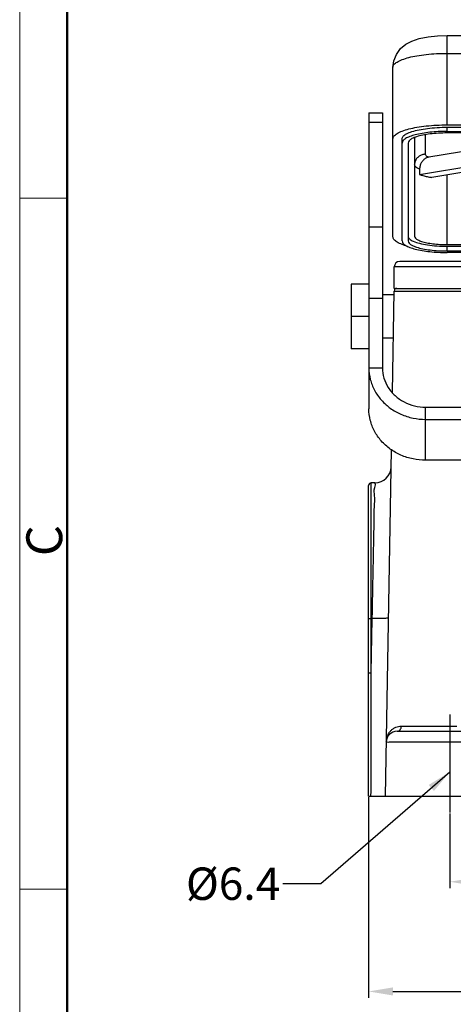
# Model space of a CAD drawing. Units: millimetres. Extents: x 3451 to 4193, y 481 to 1006.
# Drawn here: x 3451 to 3531, y 715 to 898 of the extents above; entities that cross this region are included whole.
import ezdxf

# ---------------------------------------------------------------- set-up
doc = ezdxf.new("R2010")
doc.units = ezdxf.units.MM
doc.header["$LTSCALE"] = 65.395
doc.header["$PDMODE"] = 3
doc.header["$PDSIZE"] = 8
doc.linetypes.add('CENTER', pattern=[0.6, 0.375, -0.075, 0.075, -0.075])
doc.layers.get('0').update_dxf_attribs({"linetype": 'CONTINUOUS', "lineweight": 30})
doc.layers.get('Defpoints').update_dxf_attribs({"linetype": 'CONTINUOUS'})
doc.layers.add('Dim', color=3, linetype='CONTINUOUS', lineweight=15)
doc.layers.add('图框', color=7, linetype='CONTINUOUS', lineweight=20)
doc.styles.add('Romans字体', font='romans.shx', dxfattribs={"width": 0.75})
doc.styles.get("Standard").update_dxf_attribs({"font": 'simfang_0.ttf', "width": 0.75})
doc.dimstyles.new('01', dxfattribs={"dimtxt": 5, "dimasz": 4.5, "dimexe": 1.2, "dimexo": 0.2, "dimgap": 0.5, "dimtad": 1, "dimdsep": 46, "dimtxsty": 'Romans字体', "dimcen": 0, "dimclrd": 1, "dimclre": 6, "dimclrt": 4, "dimazin": 2, "dimtfac": 1, "dimtofl": 0, "dimtmove": 0, "dimatfit": 3, "dimfxl": 1, "dimtolj": 1, "dimtzin": 0, "dimarcsym": 0})

# ---------------------------------------------------------------- blocks, each defined once
blk = doc.blocks.new('A4图框-NEW')
at = {"layer": '图框', "color": 1, "lineweight": 18}
blk.add_line((833.413, 690.535), (833.413, 480.535), dxfattribs=at)
at = {"layer": '图框', "lineweight": 50}
blk.add_line((836.913, 484.018), (836.913, 675.021), dxfattribs=at)
at = {"layer": '图框', "color": 6}
for p, q in [((836.913, 634.073), (833.413, 634.073)), ((836.913, 582.893), (833.413, 582.893))]:
    blk.add_line(p, q, dxfattribs=at)
at = {"layer": '图框', "color": 6, "insert": (833.904, 607.554), "char_height": 2.652, "width": 2.55791, "attachment_point": 1, "rotation": 90, "style": 'Romans字体'}
blk.add_mtext('C', dxfattribs=at)
blk = doc.blocks.new('*D4')
at = {"color": 6, "lineweight": -2, "transparency": 16777216}
for p, q in [((3515.19, 753.79), (3515.19, 716.63)), ((3656.19, 753.79), (3656.19, 716.63))]:
    blk.add_line(p, q, dxfattribs=at)
at = {"color": 1, "lineweight": -2, "transparency": 16777216}
blk.add_line((3519.69, 717.83), (3651.69, 717.83), dxfattribs=at)
at = {"color": 1, "transparency": 16777216}
for points in [[(3519.69, 718.58), (3519.69, 717.08), (3515.19, 717.83)], [(3651.69, 718.58), (3651.69, 717.08), (3656.19, 717.83)]]:
    blk.add_solid(points, dxfattribs=at)
at = {"layer": 'Defpoints', "color": 0, "transparency": 16777216}
for p in [(3515.19, 753.99), (3656.19, 753.99), (3656.19, 717.83)]:
    blk.add_point(p, dxfattribs=at)
at = {"color": 4, "transparency": 16777216, "insert": (3585.69, 720.83), "char_height": 5, "attachment_point": 5, "style": 'Romans字体'}
blk.add_mtext('\\A1;141', dxfattribs=at)
blk = doc.blocks.new('*D5')
at = {"color": 6, "lineweight": -2, "transparency": 16777216}
for p, q in [((3530.19, 750.78), (3530.19, 736.94)), ((3641.19, 749.03), (3641.19, 736.94))]:
    blk.add_line(p, q, dxfattribs=at)
at = {"color": 1, "lineweight": -2, "transparency": 16777216}
blk.add_line((3534.69, 738.14), (3636.69, 738.14), dxfattribs=at)
at = {"color": 1, "transparency": 16777216}
for points in [[(3534.69, 738.89), (3534.69, 737.39), (3530.19, 738.14)], [(3636.69, 738.89), (3636.69, 737.39), (3641.19, 738.14)]]:
    blk.add_solid(points, dxfattribs=at)
at = {"layer": 'Defpoints', "color": 0, "transparency": 16777216}
for p in [(3530.19, 750.98), (3641.19, 749.23), (3641.19, 738.14)]:
    blk.add_point(p, dxfattribs=at)
at = {"color": 4, "transparency": 16777216, "insert": (3585.69, 741.14), "char_height": 5, "attachment_point": 5, "style": 'Romans字体'}
blk.add_mtext('\\A1;111', dxfattribs=at)

msp = doc.modelspace()

# ---------------------------------------------------------------- linework, layer by layer
for p, q in [((3529.694, 878.253), (3529.694, 894.822)), ((3529.694, 894.822), (3641.694, 894.822)), ((3529.694, 891.487), (3567.694, 891.487)), ((3519.694, 857.548), (3519.694, 888.898)), ((3515.246, 880.456), (3517.746, 880.456)), ((3515.246, 880.455), (3515.246, 825.692)), ((3517.746, 880.455), (3517.746, 833.263)), ((3517.746, 878.69), (3515.246, 878.69)), ((3524.621, 869.083), (3571.566, 876.756)), ((3553.838, 876.756), (3526.312, 872.257)), ((3577.184, 876.756), (3526.902, 868.537)), ((3529.694, 878.253), (3567.694, 878.253)), ((3529.694, 877.041), (3529.694, 877.813)), ((3529.694, 877.813), (3579.694, 877.813)), ((3529.694, 877.041), (3579.694, 877.041)), ((3579.694, 876.756), (3529.694, 876.756)), ((3521.394, 856.775), (3521.394, 875.665)), ((3523.694, 875.762), (3523.694, 857.645)), ((3525.694, 872.81), (3525.694, 876.429)), ((3522.494, 874.893), (3522.494, 856.775)), ((3524.621, 870.049), (3524.621, 869.083)), ((3529.694, 856.092), (3529.694, 868.993)), ((3517.746, 859.327), (3515.246, 859.327)), ((3529.694, 856.092), (3641.694, 856.092)), ((3529.694, 854.912), (3529.694, 855.781)), ((3529.694, 855.781), (3641.694, 855.781)), ((3529.694, 854.912), (3641.694, 854.912)), ((3641.694, 854.627), (3529.694, 854.627)), ((3519.944, 847.986), (3519.944, 851.986)), ((3651.444, 851.986), (3519.944, 851.986)), ((3650.444, 852.986), (3520.944, 852.986)), ((3511.944, 848.786), (3511.944, 836.786)), ((3515.246, 848.786), (3511.944, 848.786)), ((3519.944, 847.986), (3651.444, 847.986)), ((3517.746, 846.106), (3515.246, 846.106)), ((3519.914, 846.786), (3517.746, 846.786)), ((3519.598, 828.711), (3519.926, 847.495)), ((3515.246, 842.786), (3511.944, 842.786)), ((3519.774, 838.786), (3517.746, 838.786)), ((3515.246, 836.786), (3511.944, 836.786)), ((3515.246, 833.263), (3517.746, 833.263)), ((3525.746, 816.166), (3525.746, 826.005)), ((3525.746, 826.005), (3552.694, 826.005)), ((3525.746, 823.737), (3552.694, 823.737)), ((3518.294, 753.986), (3519.413, 818.121)), ((3569.97, 816.166), (3525.746, 816.166)), ((3515.194, 753.986), (3515.194, 811.486)), ((3515.694, 776.823), (3515.694, 811.986)), ((3516.356, 811.986), (3515.694, 811.986)), ((3515.694, 776.823), (3515.87, 786.893)), ((3515.87, 786.893), (3515.694, 786.893)), ((3520.469, 765.986), (3583.921, 765.986)), ((3530.194, 764.021), (3644.92, 764.021)), ((3515.194, 753.986), (3656.194, 753.986))]:
    msp.add_line(p, q)
at = {"color": 1, "linetype": 'CENTER', "ltscale": 10}
msp.add_line((3530.194, 769.132), (3530.194, 750.979), dxfattribs=at)
msp.add_lwpolyline([(3519.694, 888.898), (3519.852, 890.129), (3520.33, 891.311), (3521.117, 892.365), (3522.107, 893.182), (3523.21, 893.769), (3524.546, 894.227), (3526.201, 894.57), (3527.957, 894.763), (3529.694, 894.822)])
for centre, radius, start, end in [((3520.944, 851.986), 1, 90, 180), ((3520.426, 847.486), 0.5, 90.00585, 179.0001), ((3516.358, 814.986), 3, 270, 359), ((3515.694, 811.486), 0.5, 90, 180), ((3520.469, 763.986), 2, 90, 179.00002)]:
    msp.add_arc(centre, radius, start, end)
for points, knots in [([(3519.694, 888.898), (3519.694, 889.079), (3519.891, 889.5), (3520.521, 889.964), (3521.456, 890.395), (3522.697, 890.77), (3524.199, 891.08), (3525.91, 891.312), (3527.765, 891.455), (3529.043, 891.487), (3529.694, 891.487)], [0, 0, 0, 0, 0.540349, 1.2882775, 2.3152116, 3.6190524, 5.167974, 6.9135965, 8.794987, 10.7467815, 10.7467815, 10.7467815, 10.7467815]), ([(3519.694, 875.665), (3519.694, 875.845), (3519.891, 876.267), (3520.521, 876.731), (3521.456, 877.162), (3522.697, 877.536), (3524.199, 877.847), (3525.91, 878.079), (3527.765, 878.222), (3529.043, 878.253), (3529.694, 878.253)], [0, 0, 0, 0, 0.5402553, 1.2882944, 2.3150288, 3.6190366, 5.1682092, 6.9135427, 8.7952467, 10.7467837, 10.7467837, 10.7467837, 10.7467837]), ([(3521.394, 875.665), (3521.394, 875.839), (3521.622, 876.251), (3522.295, 876.669), (3523.288, 877.06), (3524.593, 877.381), (3526.146, 877.627), (3527.875, 877.779), (3529.078, 877.813), (3529.694, 877.813)], [0, 0, 0, 0, 0.5213512, 1.2848857, 2.3543284, 3.7118694, 5.3062745, 7.0677655, 8.9154744, 8.9154744, 8.9154744, 8.9154744]), ([(3529.694, 877.041), (3529.154, 877.041), (3528.093, 877.014), (3526.554, 876.896), (3525.133, 876.704), (3523.887, 876.446), (3522.998, 876.177), (3522.539, 875.983), (3522.415, 875.924)], [0, 0, 0, 0, 1.6197757, 3.18159, 4.6302168, 5.9160301, 6.9983566, 7.4088405, 7.4088405, 7.4088405, 7.4088405]), ([(3529.694, 876.756), (3529.16, 876.756), (3528.116, 876.726), (3526.616, 876.594), (3525.269, 876.381), (3524.438, 876.176), (3524.065, 876.054)], [0, 0, 0, 0, 1.6028318, 3.1308722, 4.5139706, 5.6915966, 5.6915966, 5.6915966, 5.6915966]), ([(3522.415, 875.924), (3522.282, 875.861), (3521.969, 875.695), (3521.557, 875.392), (3521.394, 875.042), (3521.394, 874.893)], [0, 0, 0, 0, 0.4425485, 1.063421, 1.5118329, 1.5118329, 1.5118329, 1.5118329]), ([(3523.637, 875.899), (3523.491, 875.84), (3523.146, 875.683), (3522.692, 875.401), (3522.494, 875.043), (3522.494, 874.893)], [0, 0, 0, 0, 0.4739151, 1.1362582, 1.5885147, 1.5885147, 1.5885147, 1.5885147]), ([(3525.694, 872.81), (3525.485, 872.81), (3525.067, 872.746), (3524.502, 872.468), (3524.051, 872.035), (3523.761, 871.487), (3523.694, 871.079), (3523.694, 870.878)], [0, 0, 0, 0, 0.6252248, 1.246628, 1.8617975, 2.4706694, 3.0756165, 3.0756165, 3.0756165, 3.0756165]), ([(3526.312, 872.257), (3526.13, 872.227), (3525.764, 872.097), (3525.292, 871.738), (3524.919, 871.247), (3524.679, 870.67), (3524.621, 870.254), (3524.621, 870.049)], [0, 0, 0, 0, 0.5526708, 1.1406636, 1.755986, 2.3817201, 2.9978078, 2.9978078, 2.9978078, 2.9978078]), ([(3526.312, 872.257), (3526.194, 872.305), (3525.995, 872.402), (3525.764, 872.582), (3525.694, 872.741), (3525.694, 872.81)], [0, 0, 0, 0, 0.38118641, 0.6607267, 0.86616461, 0.86616461, 0.86616461, 0.86616461]), ([(3524.621, 870.049), (3524.445, 870.121), (3524.147, 870.266), (3523.799, 870.535), (3523.694, 870.775), (3523.694, 870.878)], [0, 0, 0, 0, 0.571308, 0.9907474, 1.299238, 1.299238, 1.299238, 1.299238]), ([(3524.621, 869.083), (3524.827, 868.998), (3525.29, 868.846), (3526.053, 868.668), (3526.607, 868.577), (3526.902, 868.537)], [0, 0, 0, 0, 0.6680765, 1.4579324, 2.3509245, 2.3509245, 2.3509245, 2.3509245]), ([(3522.3, 855.805), (3521.989, 855.893), (3521.355, 856.098), (3520.521, 856.483), (3519.891, 856.946), (3519.694, 857.368), (3519.694, 857.548)], [0, 0, 0, 0, 0.970202, 1.9969363, 2.7449754, 3.2852307, 3.2852307, 3.2852307, 3.2852307]), ([(3521.394, 856.775), (3521.394, 856.626), (3521.557, 856.276), (3522.08, 855.891), (3522.856, 855.533), (3523.887, 855.222), (3525.133, 854.964), (3526.554, 854.772), (3528.093, 854.654), (3529.154, 854.627), (3529.694, 854.627)], [0, 0, 0, 0, 0.4484119, 1.0692844, 1.9214739, 3.0038004, 4.2896137, 5.7382405, 7.3000548, 8.9198304, 8.9198304, 8.9198304, 8.9198304]), ([(3522.494, 856.775), (3522.494, 856.624), (3522.692, 856.267), (3523.276, 855.904), (3524.137, 855.565), (3525.269, 855.287), (3526.616, 855.074), (3528.116, 854.942), (3529.16, 854.912), (3529.694, 854.912)], [0, 0, 0, 0, 0.4522565, 1.1145996, 2.042309, 3.2199349, 4.6030333, 6.1310737, 7.7339055, 7.7339055, 7.7339055, 7.7339055]), ([(3522.739, 857.162), (3522.937, 856.961), (3523.564, 856.636), (3524.695, 856.274), (3526.166, 855.997), (3527.868, 855.821), (3529.072, 855.781), (3529.694, 855.781)], [0, 0, 0, 0, 0.8481535, 2.0557039, 3.5759953, 5.3224486, 7.1870272, 7.1870272, 7.1870272, 7.1870272]), ([(3523.694, 857.645), (3523.694, 857.519), (3523.859, 857.221), (3524.345, 856.919), (3525.063, 856.636), (3526.006, 856.404), (3527.129, 856.227), (3528.379, 856.116), (3529.249, 856.092), (3529.694, 856.092)], [0, 0, 0, 0, 0.3768804, 0.928833, 1.7019241, 2.6832791, 3.8358611, 5.1092281, 6.4449213, 6.4449213, 6.4449213, 6.4449213]), ([(3519.926, 847.495), (3520.009, 847.495), (3520.339, 847.497), (3521.069, 847.497), (3522.255, 847.498), (3523.194, 847.498), (3523.733, 847.498)], [0, 0, 0, 0, 0.2491579, 0.9891037, 2.1904541, 3.8070877, 3.8070877, 3.8070877, 3.8070877]), ([(3524.207, 847.498), (3524.705, 847.498), (3525.954, 847.498), (3528.015, 847.497), (3530.422, 847.496), (3532.08, 847.495), (3532.925, 847.495)], [0, 0, 0, 0, 1.496488, 3.7444008, 6.1847678, 8.7183393, 8.7183393, 8.7183393, 8.7183393]), ([(3515.246, 833.263), (3515.246, 832.552), (3515.425, 831.113), (3516.215, 829.078), (3517.294, 827.529), (3518.108, 826.714), (3518.423, 826.437)], [0, 0, 0, 0, 2.1339699, 4.2991165, 6.4858257, 7.7449616, 7.7449616, 7.7449616, 7.7449616]), ([(3517.746, 833.263), (3517.746, 832.63), (3517.933, 831.349), (3518.75, 829.573), (3520.043, 828.055), (3521.72, 826.896), (3523.663, 826.17), (3525.051, 826.005), (3525.746, 826.005)], [0, 0, 0, 0, 1.8981513, 3.8224276, 5.7911333, 7.8099259, 9.8711117, 11.9563808, 11.9563808, 11.9563808, 11.9563808]), ([(3518.423, 826.437), (3518.672, 826.216), (3519.528, 825.532), (3521.17, 824.601), (3523.398, 823.896), (3524.964, 823.737), (3525.746, 823.737)], [0, 0, 0, 0, 0.9998458, 3.2806562, 5.6167739, 7.9631866, 7.9631866, 7.9631866, 7.9631866]), ([(3525.746, 816.166), (3524.964, 816.166), (3523.398, 816.325), (3521.17, 817.03), (3519.162, 818.169), (3517.485, 819.683), (3516.215, 821.507), (3515.425, 823.541), (3515.246, 824.98), (3515.246, 825.692)], [0, 0, 0, 0, 2.3464127, 4.6825305, 6.9633409, 9.2188288, 11.405538, 13.5706846, 15.7046545, 15.7046545, 15.7046545, 15.7046545]), ([(3515.87, 786.893), (3515.891, 787.969), (3515.935, 790.262), (3516.004, 793.827), (3516.079, 797.554), (3516.142, 801.168), (3516.229, 804.476), (3516.216, 807.19), (3516.429, 809.518), (3516.097, 810.651), (3516.61, 811.883), (3516.356, 811.888)], [0, 0, 0, 0, 3.2285498, 6.8800513, 10.6976924, 14.4057303, 17.7466491, 20.5553175, 22.7415136, 24.2378534, 24.9995357, 24.9995357, 24.9995357, 24.9995357]), ([(3515.194, 786.876), (3515.194, 786.898), (3515.328, 786.866), (3515.451, 786.904), (3515.611, 786.893), (3515.694, 786.893)], [0, 0, 0, 0, 0.06755141, 0.25067477, 0.50068816, 0.50068816, 0.50068816, 0.50068816]), ([(3518.869, 786.946), (3518.868, 786.895), (3518.567, 786.946), (3518.254, 786.866), (3517.56, 786.89), (3516.771, 786.877), (3516.178, 786.888), (3515.87, 786.893)], [0, 0, 0, 0, 0.1502391, 0.5770399, 1.2406822, 2.0766157, 3.003243, 3.003243, 3.003243, 3.003243]), ([(3515.194, 776.806), (3515.194, 776.828), (3515.328, 776.796), (3515.451, 776.834), (3515.611, 776.823), (3515.694, 776.823)], [0, 0, 0, 0, 0.0675531, 0.25067723, 0.50068815, 0.50068815, 0.50068815, 0.50068815]), ([(3515.637, 753.986), (3515.643, 756.528), (3515.656, 761.608), (3515.675, 769.22), (3515.688, 774.29), (3515.694, 776.823)], [0, 0, 0, 0, 7.6264308, 15.2389446, 22.8375377, 22.8375377, 22.8375377, 22.8375377]), ([(3518.469, 764.021), (3518.471, 764.122), (3518.484, 764.332), (3518.538, 764.658), (3518.635, 765.006), (3518.786, 765.374), (3519.01, 765.76), (3519.322, 766.144), (3519.724, 766.489), (3520.199, 766.757), (3520.718, 766.924), (3521.079, 766.961), (3521.258, 766.961)], [0, 0, 0, 0, 0.3040164, 0.6314852, 0.9888795, 1.383457, 1.8242046, 2.3222006, 2.8591166, 3.4044147, 3.9476346, 4.4841897, 4.4841897, 4.4841897, 4.4841897]), ([(3520.469, 765.986), (3520.571, 765.986), (3520.786, 766.041), (3521.044, 766.265), (3521.214, 766.586), (3521.255, 766.834), (3521.258, 766.961)], [0, 0, 0, 0, 0.3066325, 0.6362829, 0.9963321, 1.377121, 1.377121, 1.377121, 1.377121]), ([(3521.258, 766.961), (3521.786, 766.961), (3522.946, 766.961), (3524.815, 766.962), (3526.914, 766.963), (3529.174, 766.965), (3530.726, 766.967), (3531.518, 766.968)], [0, 0, 0, 0, 1.584088, 3.4797296, 5.6070244, 7.881707, 10.2606325, 10.2606325, 10.2606325, 10.2606325]), ([(3518.469, 764.021), (3518.47, 764.069), (3518.782, 763.964), (3519.113, 764.074), (3519.911, 764.016), (3520.884, 764.043), (3522.115, 764.032), (3523.18, 764.032), (3523.834, 764.03), (3530.194, 764.03)], [0, 0, 0, 0, 0.1447272, 0.5889193, 1.3314435, 2.3466249, 3.5884488, 4.994401, 5.550135, 5.550135, 5.550135, 5.550135])]:
    msp.add_open_spline(points, degree=3, knots=knots)
for points in [[(3524.065, 876.054), (3523.921, 876.007), (3523.778, 875.956), (3523.637, 875.899)], [(3523.738, 875.946), (3523.712, 875.889), (3523.694, 875.825), (3523.694, 875.762)], [(3522.494, 857.645), (3522.494, 857.464), (3522.613, 857.291), (3522.739, 857.162)], [(3523.733, 847.498), (3523.891, 847.498), (3524.049, 847.498), (3524.207, 847.498)]]:
    msp.add_open_spline(points, degree=3)

# ---------------------------------------------------------------- block references
at = {"layer": 'Dim', "xscale": 2.5, "yscale": 2.5, "zscale": 2.5}
msp.add_blockref('A4图框-NEW', (1367.135, -720.473), dxfattribs=at)

# ---------------------------------------------------------------- texts
at = {"color": 4, "insert": (3498.849, 734.776), "char_height": 6, "attachment_point": 9}
msp.add_mtext('{\\Fromans|c0;%%C\\Fromans|c134;6.4}', dxfattribs=at)

# ---------------------------------------------------------------- dimensions: what is measured, and where the dimension line sits
for base, p1, p2, picture, middle in [((3656.194, 717.827), (3515.194, 753.986), (3656.194, 753.986), '*D4', (3585.694, 720.827)), ((3641.194, 738.137), (3530.194, 750.979), (3641.194, 749.229), '*D5', (3585.694, 741.137))]:
    dim = msp.add_linear_dim(base=base, p1=p1, p2=p2, dimstyle='01')
    dim.commit()
    dim.dimension.update_dxf_attribs({"geometry": picture, "text_midpoint": middle})

# ---------------------------------------------------------------- leaders
at = {"annotation_type": 0, "has_hookline": 1, "hookline_direction": 1, "text_width": 13.714}
msp.add_leader([(3530.194, 758.449), (3506.371, 737.776), (3499.349, 737.776)], dimstyle='01', override={"dimgap": 0.5, "dimtad": 0}, dxfattribs=at)

doc.saveas('drawing.dxf')
